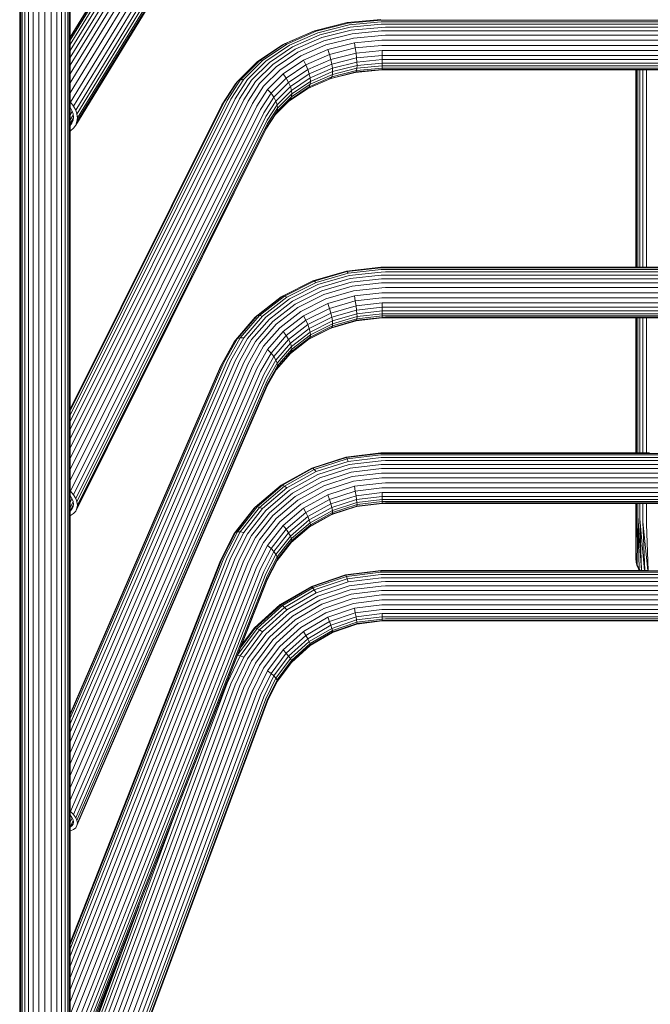
# Model space of a CAD drawing. Units: millimetres. Extents: x 1091 to 578302, y -1972 to 596964.
# Drawn here: x 3859 to 4277, y 3620 to 4272 of the extents above; entities that cross this region are included whole.
import ezdxf

# ---------------------------------------------------------------- set-up
doc = ezdxf.new("R2010")
doc.units = ezdxf.units.MM
doc.layers.add('Контур', color=7, linetype='Continuous', lineweight=15)

msp = doc.modelspace()

# ---------------------------------------------------------------- linework, layer by layer
at = {"layer": 'Контур'}
for p, q in [((3892.466, 4246.924), (4004.695, 4430.397)), ((3892.466, 4251.628), (4001.765, 4430.311)), ((4007.559, 4430.002), (3892.466, 4241.847)), ((3892.466, 4255.598), (3998.946, 4429.673)), ((3892.466, 4236.319), (4010.423, 4429.157)), ((3892.466, 4258.509), (3996.429, 4428.469)), ((3892.466, 4230.175), (4013.352, 4427.802)), ((3892.466, 4260.141), (3994.384, 4426.759)), ((3892.466, 4223.706), (4016.172, 4425.942)), ((3892.466, 4260.434), (3992.924, 4424.664)), ((3892.574, 4217.476), (4018.688, 4423.648)), ((3894.619, 4214.88), (4020.733, 4421.053)), ((3896.079, 4212.153), (4022.193, 4418.326)), ((3896.922, 4209.465), (4023.036, 4415.638)), ((3896.922, 4204.566), (4023.036, 4410.738)), ((3897.184, 4206.958), (4023.298, 4413.131)), ((3896.079, 4202.242), (4022.193, 4408.415)), ((3858.966, 4286.983), (3858.966, 4136.376)), ((3892.466, 4286.983), (3892.466, 4136.376)), ((3859.636, 4133.399), (3859.636, 4284.375)), ((3860.659, 4282.901), (3860.659, 4131.717)), ((3862.316, 4281.394), (3862.316, 4129.996)), ((3864.702, 4279.965), (3864.702, 4128.365)), ((3886.729, 4279.965), (3886.729, 4128.365)), ((3889.116, 4281.394), (3889.116, 4129.996)), ((3890.772, 4282.901), (3890.772, 4131.717)), ((3891.796, 4133.399), (3891.796, 4284.375)), ((3867.833, 4278.764), (3867.833, 4126.994)), ((3871.593, 4277.955), (3871.593, 4126.07)), ((3875.716, 4277.669), (3875.716, 4125.743)), ((3879.839, 4277.955), (3879.839, 4126.07)), ((3883.598, 4278.764), (3883.598, 4126.994)), ((4076.034, 4270.18), (4054.261, 4264.679)), ((4076.645, 4269.763), (4055.392, 4264.394)), ((4077.328, 4268.693), (4056.66, 4263.472)), ((4078.039, 4267.089), (4057.978, 4262.022)), ((4098.409, 4272.297), (4076.034, 4270.18)), ((4076.645, 4269.763), (4076.034, 4270.18)), ((4098.483, 4271.83), (4076.645, 4269.763)), ((4098.567, 4270.703), (4077.328, 4268.693)), ((4098.654, 4269.04), (4078.039, 4267.089)), ((4098.739, 4267.007), (4078.734, 4265.114)), ((4101.528, 4271.861), (4098.483, 4271.83)), ((4101.528, 4270.733), (4098.567, 4270.703)), ((4101.528, 4269.07), (4098.654, 4269.04)), ((4101.528, 4267.036), (4098.739, 4267.007)), ((4101.528, 4271.861), (4459.904, 4271.86)), ((4101.528, 4270.733), (4459.904, 4270.733)), ((4101.528, 4269.07), (4459.904, 4269.07)), ((4459.904, 4267.036), (4101.528, 4267.036)), ((4053.341, 4264.288), (4033.189, 4255.48)), ((4054.261, 4264.679), (4034.493, 4256.039)), ((4055.392, 4264.394), (4036.098, 4255.961)), ((4056.66, 4263.472), (4037.896, 4255.27)), ((4057.978, 4262.022), (4039.765, 4254.061)), ((4059.266, 4260.196), (4041.592, 4252.471)), ((4054.261, 4264.679), (4053.341, 4264.288)), ((4055.392, 4264.394), (4054.261, 4264.679)), ((4078.734, 4265.114), (4059.266, 4260.196)), ((4079.429, 4262.757), (4060.554, 4257.989)), ((4080.139, 4259.928), (4061.872, 4255.314)), ((4098.824, 4264.592), (4079.429, 4262.757)), ((4098.911, 4261.705), (4080.139, 4259.928)), ((4101.528, 4264.62), (4098.824, 4264.592)), ((4101.528, 4261.731), (4098.911, 4261.705)), ((4459.904, 4264.62), (4101.528, 4264.62)), ((4459.904, 4261.731), (4101.528, 4261.731)), ((4033.189, 4255.48), (4016.262, 4244.112)), ((4034.493, 4256.039), (4017.889, 4244.888)), ((4036.098, 4255.961), (4019.892, 4245.077)), ((4037.896, 4255.27), (4022.135, 4244.685)), ((4039.765, 4254.061), (4024.467, 4243.787)), ((4034.493, 4256.039), (4033.189, 4255.48)), ((4036.098, 4255.961), (4034.493, 4256.039)), ((4060.554, 4257.989), (4043.418, 4250.499)), ((4061.872, 4255.314), (4045.287, 4248.064)), ((4080.823, 4256.733), (4063.14, 4252.266)), ((4081.434, 4253.343), (4064.272, 4249.007)), ((4098.995, 4258.453), (4080.823, 4256.733)), ((4081.434, 4253.343), (4080.823, 4256.733)), ((4099.069, 4255.012), (4081.434, 4253.343)), ((4081.93, 4249.966), (4081.434, 4253.343)), ((4101.528, 4258.479), (4098.995, 4258.453)), ((4101.528, 4255.037), (4099.069, 4255.012)), ((4459.904, 4258.479), (4101.528, 4258.479)), ((4459.904, 4255.037), (4101.528, 4255.037)), ((4041.592, 4252.471), (4026.746, 4242.501)), ((4043.418, 4250.499), (4029.025, 4240.833)), ((4045.287, 4248.064), (4031.357, 4238.709)), ((4063.14, 4252.266), (4047.085, 4245.249)), ((4064.272, 4249.007), (4048.691, 4242.197)), ((4064.272, 4249.007), (4063.14, 4252.266)), ((4065.191, 4245.737), (4064.272, 4249.007)), ((4081.93, 4249.966), (4065.191, 4245.737)), ((4082.284, 4246.81), (4065.848, 4242.659)), ((4099.13, 4251.594), (4081.93, 4249.966)), ((4082.284, 4246.81), (4081.93, 4249.966)), ((4099.173, 4248.409), (4082.284, 4246.81)), ((4082.488, 4244.042), (4082.284, 4246.81)), ((4101.528, 4251.618), (4099.13, 4251.594)), ((4099.13, 4251.594), (4099.173, 4248.409)), ((4101.528, 4248.433), (4099.173, 4248.409)), ((4099.173, 4248.409), (4099.198, 4245.624)), ((4459.904, 4251.618), (4101.528, 4251.618)), ((4459.904, 4248.433), (4101.528, 4248.433)), ((4003.269, 4231.077), (4016.262, 4244.112)), ((4005.144, 4232.102), (4017.889, 4244.888)), ((4007.452, 4232.597), (4019.892, 4245.077)), ((4010.038, 4232.549), (4022.135, 4244.685)), ((4012.724, 4232.007), (4024.467, 4243.787)), ((4015.351, 4231.069), (4026.746, 4242.501)), ((4017.889, 4244.888), (4016.262, 4244.112)), ((4019.892, 4245.077), (4017.889, 4244.888)), ((4017.977, 4229.749), (4029.025, 4240.833)), ((4047.085, 4245.249), (4033.6, 4236.193)), ((4048.691, 4242.197), (4035.603, 4233.408)), ((4048.691, 4242.197), (4047.085, 4245.249)), ((4049.995, 4239.095), (4048.691, 4242.197)), ((4065.191, 4245.737), (4049.995, 4239.095)), ((4065.848, 4242.659), (4050.926, 4236.136)), ((4066.227, 4239.935), (4051.463, 4233.482)), ((4065.848, 4242.659), (4065.191, 4245.737)), ((4066.227, 4239.935), (4065.848, 4242.659)), ((4082.488, 4244.042), (4066.227, 4239.935)), ((4066.345, 4237.667), (4066.227, 4239.935)), ((4066.227, 4235.769), (4082.488, 4239.877)), ((4082.552, 4241.761), (4066.345, 4237.667)), ((4099.173, 4239.981), (4082.284, 4238.383)), ((4082.488, 4239.877), (4082.284, 4238.383)), ((4099.198, 4245.624), (4082.488, 4244.042)), ((4082.552, 4241.761), (4082.488, 4244.042)), ((4082.552, 4241.761), (4082.488, 4239.877)), ((4099.198, 4241.458), (4082.488, 4239.877)), ((4099.206, 4243.337), (4082.552, 4241.761)), ((4099.173, 4239.981), (4099.13, 4239.065)), ((4099.198, 4241.458), (4099.173, 4239.981)), ((4101.528, 4240.005), (4099.173, 4239.981)), ((4101.528, 4245.648), (4099.198, 4245.624)), ((4099.206, 4243.337), (4099.198, 4245.624)), ((4099.206, 4243.337), (4099.198, 4241.458)), ((4101.528, 4241.482), (4099.198, 4241.458)), ((4101.528, 4243.36), (4099.206, 4243.337)), ((4459.904, 4245.648), (4101.528, 4245.648)), ((4459.904, 4243.36), (4101.528, 4243.36)), ((4459.904, 4241.481), (4101.528, 4241.482)), ((4459.904, 4240.005), (4101.528, 4240.005)), ((4020.664, 4227.982), (4031.357, 4238.709)), ((4023.25, 4225.809), (4033.6, 4236.193)), ((4025.558, 4223.33), (4035.603, 4233.408)), ((4035.603, 4233.408), (4033.6, 4236.193)), ((4037.23, 4230.523), (4035.603, 4233.408)), ((4049.995, 4239.095), (4037.23, 4230.523)), ((4050.926, 4236.136), (4038.392, 4227.719)), ((4051.463, 4233.482), (4039.063, 4225.154)), ((4050.926, 4236.136), (4049.995, 4239.095)), ((4065.191, 4233.209), (4049.995, 4226.566)), ((4051.463, 4233.482), (4050.926, 4236.136)), ((4065.848, 4234.231), (4050.926, 4227.709)), ((4051.463, 4229.316), (4066.227, 4235.769)), ((4051.631, 4231.235), (4051.463, 4233.482)), ((4066.345, 4237.667), (4051.631, 4231.235)), ((4081.434, 4237.153), (4064.329, 4232.832)), ((4081.93, 4237.437), (4065.191, 4233.209)), ((4065.191, 4233.209), (4065.848, 4234.231)), ((4082.284, 4238.383), (4065.848, 4234.231)), ((4066.227, 4235.769), (4065.848, 4234.231)), ((4066.345, 4237.667), (4066.227, 4235.769)), ((4099.069, 4238.822), (4081.434, 4237.153)), ((4081.434, 4237.153), (4081.93, 4237.437)), ((4099.13, 4239.065), (4081.93, 4237.437)), ((4081.93, 4237.437), (4082.284, 4238.383)), ((4101.528, 4238.847), (4099.069, 4238.822)), ((4101.528, 4239.089), (4099.13, 4239.065)), ((4459.904, 4239.089), (4101.528, 4239.089)), ((4459.904, 4238.847), (4101.528, 4238.847)), ((4267.316, 4238.847), (4267.316, 4228.879)), ((4267.852, 4238.847), (4267.852, 4226.226)), ((4268.671, 4224.727), (4268.671, 4238.847)), ((4269.996, 4223.194), (4269.996, 4238.847)), ((4271.905, 4221.74), (4271.905, 4238.847)), ((4274.41, 4220.519), (4274.41, 4238.847)), ((3992.924, 4215.658), (4001.93, 4229.602)), ((3994.384, 4217.321), (4003.269, 4231.077)), ((3996.429, 4218.608), (4005.144, 4232.102)), ((3998.946, 4219.426), (4007.452, 4232.597)), ((4001.765, 4219.739), (4010.038, 4232.549)), ((4003.269, 4231.077), (4001.93, 4229.602)), ((4005.144, 4232.102), (4003.269, 4231.077)), ((4004.694, 4219.574), (4012.724, 4232.007)), ((4007.452, 4232.597), (4005.144, 4232.102)), ((4007.559, 4219.004), (4015.351, 4231.069)), ((4010.423, 4218.052), (4017.977, 4229.749)), ((4013.352, 4216.661), (4020.664, 4227.982)), ((4027.433, 4220.694), (4037.23, 4230.523)), ((4028.772, 4218.068), (4038.392, 4227.719)), ((4038.392, 4227.719), (4037.23, 4230.523)), ((4039.063, 4225.154), (4038.392, 4227.719)), ((4050.926, 4227.709), (4038.392, 4219.291)), ((4039.063, 4220.988), (4051.463, 4229.316)), ((4051.631, 4231.235), (4039.272, 4222.935)), ((4049.995, 4226.566), (4050.926, 4227.709)), ((4051.463, 4229.316), (4050.926, 4227.709)), ((4051.631, 4231.235), (4051.463, 4229.316)), ((4267.316, 4228.879), (4267.316, 4181.894)), ((4016.172, 4214.849), (4023.25, 4225.809)), ((4018.688, 4212.694), (4025.558, 4223.33)), ((4020.733, 4210.32), (4027.433, 4220.694)), ((4025.558, 4223.33), (4023.25, 4225.809)), ((4027.433, 4220.694), (4025.558, 4223.33)), ((4028.772, 4218.068), (4027.433, 4220.694)), ((4039.063, 4225.154), (4029.545, 4215.605)), ((4029.545, 4211.439), (4039.063, 4220.988)), ((4039.272, 4222.935), (4029.786, 4213.418)), ((4049.995, 4226.566), (4037.23, 4217.994)), ((4039.063, 4220.988), (4038.392, 4219.291)), ((4039.272, 4222.935), (4039.063, 4225.154)), ((4039.272, 4222.935), (4039.063, 4220.988)), ((4267.852, 4226.226), (4267.852, 4179.107)), ((4268.671, 4177.532), (4268.671, 4224.727)), ((4269.996, 4175.922), (4269.996, 4223.194)), ((4271.905, 4174.395), (4271.905, 4221.74)), ((4274.41, 4173.112), (4274.41, 4220.519)), ((3892.466, 4000.525), (4001.765, 4219.739)), ((3892.466, 3994.483), (4004.694, 4219.574)), ((3892.466, 4005.866), (3998.946, 4219.426)), ((4007.559, 4219.004), (3892.466, 3988.169)), ((3892.466, 4010.096), (3996.429, 4218.608)), ((3892.466, 3981.473), (4010.423, 4218.052)), ((3892.574, 4217.476), (3892.466, 4217.575)), ((3892.466, 4012.909), (3994.384, 4217.321)), ((3892.466, 3974.206), (4013.352, 4216.661)), ((3892.466, 4014.176), (3992.924, 4215.658)), ((3892.466, 3966.74), (4016.172, 4214.849)), ((3892.466, 4214.034), (3893.633, 4211.854)), ((3894.619, 4214.88), (3892.574, 4217.476)), ((3896.079, 4212.153), (3894.619, 4214.88)), ((4022.193, 4207.882), (4028.772, 4218.068)), ((4023.036, 4205.527), (4029.545, 4215.605)), ((4028.531, 4209.267), (4037.23, 4217.994)), ((4028.772, 4209.64), (4038.392, 4219.291)), ((4029.545, 4215.605), (4028.772, 4218.068)), ((4029.786, 4213.418), (4029.545, 4215.605)), ((4037.23, 4217.994), (4038.392, 4219.291)), ((3892.777, 4213.453), (3892.466, 4212.944)), ((3893.823, 4211.246), (3892.466, 4209.027)), ((3894.41, 4208.898), (3892.466, 4205.72)), ((3892.574, 3959.755), (4018.688, 4212.694)), ((3893.633, 4211.854), (3894.334, 4209.616)), ((3894.334, 4209.616), (3894.553, 4207.528)), ((3894.553, 4207.528), (3894.334, 4205.535)), ((3894.619, 3957.381), (4020.733, 4210.32)), ((3896.922, 4209.465), (3896.079, 4212.153)), ((3896.079, 3954.942), (4022.193, 4207.882)), ((3897.184, 4206.958), (3896.922, 4209.465)), ((4022.193, 4199.454), (4028.772, 4209.64)), ((4023.036, 4201.361), (4029.545, 4211.439)), ((4029.786, 4213.418), (4023.298, 4203.374)), ((4028.772, 4209.64), (4029.545, 4211.439)), ((4029.786, 4213.418), (4029.545, 4211.439)), ((3894.444, 4206.529), (3892.466, 4203.296)), ((3893.85, 4204.199), (3892.466, 4201.936)), ((3893.633, 4203.6), (3892.466, 4201.926)), ((3894.334, 4205.535), (3893.633, 4203.6)), ((3894.619, 4200.147), (3896.079, 4202.242)), ((3896.079, 4202.242), (3896.922, 4204.566)), ((3896.922, 4204.566), (3897.184, 4206.958)), ((3896.922, 3952.588), (4023.036, 4205.527)), ((3896.922, 3948.422), (4023.036, 4201.361)), ((3897.184, 3950.435), (4023.298, 4203.374)), ((3892.466, 4198.385), (3892.574, 4198.437)), ((3892.574, 4198.437), (3894.619, 4200.147)), ((3896.079, 3946.515), (4022.193, 4199.454)), ((4267.316, 4181.894), (4267.316, 4138.092)), ((4267.852, 4179.107), (4267.852, 4135.179)), ((4268.671, 4133.533), (4268.671, 4177.532)), ((4269.996, 4131.85), (4269.996, 4175.922)), ((4271.905, 4130.254), (4271.905, 4174.395)), ((4274.41, 4128.913), (4274.41, 4173.112)), ((3858.966, 4136.376), (3858.966, 3997.456)), ((3892.466, 4136.376), (3892.466, 3997.456)), ((4267.316, 4138.092), (4267.316, 4108.093)), ((3859.636, 3994.138), (3859.636, 4133.399)), ((3860.659, 4131.717), (3860.659, 3992.263)), ((3862.316, 4129.996), (3862.316, 3990.346)), ((3889.116, 4129.996), (3889.116, 3990.346)), ((3890.772, 4131.717), (3890.772, 3992.263)), ((3891.796, 3994.138), (3891.796, 4133.399)), ((4267.852, 4135.179), (4267.852, 4108.093)), ((4268.671, 4108.093), (4268.671, 4133.533)), ((4269.996, 4108.093), (4269.996, 4131.85)), ((4271.905, 4108.093), (4271.905, 4130.254)), ((4274.41, 4108.093), (4274.41, 4128.913)), ((3864.702, 4128.365), (3864.702, 3988.527)), ((3867.833, 4126.994), (3867.833, 3987)), ((3871.593, 4126.07), (3871.593, 3985.97)), ((3875.716, 4125.743), (3875.716, 3985.606)), ((3879.839, 4126.07), (3879.839, 3985.97)), ((3883.598, 4126.994), (3883.598, 3987)), ((3886.729, 4128.365), (3886.729, 3988.527)), ((4075.538, 4105.568), (4053.341, 4099.108)), ((4076.034, 4105.235), (4054.26, 4098.898)), ((4076.645, 4104.219), (4055.392, 4098.033)), ((4098.348, 4108.056), (4075.538, 4105.568)), ((4076.034, 4105.235), (4075.538, 4105.568)), ((4098.408, 4107.675), (4076.034, 4105.235)), ((4076.645, 4104.219), (4076.034, 4105.235)), ((4098.483, 4106.6), (4076.645, 4104.219)), ((4098.567, 4104.918), (4077.328, 4102.602)), ((4098.654, 4102.782), (4078.039, 4100.534)), ((4101.528, 4108.093), (4098.348, 4108.056)), ((4101.528, 4107.712), (4098.408, 4107.675)), ((4101.528, 4106.636), (4098.483, 4106.6)), ((4101.528, 4104.953), (4098.567, 4104.918)), ((4101.528, 4102.815), (4098.654, 4102.782)), ((4101.528, 4108.093), (4459.903, 4108.093)), ((4101.528, 4107.712), (4459.903, 4107.712)), ((4101.528, 4106.636), (4459.903, 4106.636)), ((4101.528, 4104.953), (4459.903, 4104.953)), ((4101.528, 4102.815), (4459.903, 4102.815)), ((4053.341, 4099.108), (4033.189, 4088.959)), ((4054.26, 4098.898), (4034.493, 4088.942)), ((4055.392, 4098.033), (4036.098, 4088.316)), ((4056.66, 4096.586), (4037.896, 4087.136)), ((4054.26, 4098.898), (4053.341, 4099.108)), ((4055.392, 4098.033), (4054.26, 4098.898)), ((4077.328, 4102.602), (4056.66, 4096.586)), ((4078.039, 4100.534), (4057.978, 4094.695)), ((4078.734, 4098.189), (4059.266, 4092.523)), ((4098.739, 4100.37), (4078.734, 4098.189)), ((4098.824, 4097.657), (4079.429, 4095.542)), ((4101.528, 4100.403), (4098.739, 4100.37)), ((4101.528, 4097.688), (4098.824, 4097.657)), ((4459.903, 4100.403), (4101.528, 4100.403)), ((4459.903, 4097.688), (4101.528, 4097.688)), ((4057.978, 4094.695), (4039.765, 4085.522)), ((4059.266, 4092.523), (4041.592, 4083.621)), ((4060.554, 4090.048), (4043.418, 4081.418)), ((4079.429, 4095.542), (4060.554, 4090.048)), ((4080.139, 4092.503), (4061.872, 4087.186)), ((4098.911, 4094.55), (4080.139, 4092.503)), ((4098.994, 4091.187), (4080.823, 4089.206)), ((4101.528, 4094.581), (4098.911, 4094.55)), ((4101.528, 4091.217), (4098.994, 4091.187)), ((4459.903, 4094.581), (4101.528, 4094.581)), ((4459.903, 4091.217), (4101.528, 4091.217)), ((4032.257, 4088.382), (4015.099, 4075.106)), ((4033.189, 4088.959), (4016.262, 4075.86)), ((4034.493, 4088.942), (4017.889, 4076.094)), ((4036.098, 4088.316), (4019.891, 4075.775)), ((4037.896, 4087.136), (4022.135, 4074.941)), ((4039.765, 4085.522), (4024.467, 4073.685)), ((4041.592, 4083.621), (4026.746, 4072.134)), ((4033.189, 4088.959), (4032.257, 4088.382)), ((4034.493, 4088.942), (4033.189, 4088.959)), ((4036.098, 4088.316), (4034.493, 4088.942)), ((4061.872, 4087.186), (4045.287, 4078.834)), ((4063.14, 4084.059), (4047.085, 4075.973)), ((4080.823, 4089.206), (4063.14, 4084.059)), ((4064.271, 4080.84), (4063.14, 4084.059)), ((4081.434, 4085.836), (4064.271, 4080.84)), ((4081.434, 4085.836), (4080.823, 4089.206)), ((4099.069, 4087.759), (4081.434, 4085.836)), ((4081.929, 4082.605), (4081.434, 4085.836)), ((4099.13, 4084.481), (4081.929, 4082.605)), ((4101.528, 4087.788), (4099.069, 4087.759)), ((4101.528, 4084.509), (4099.13, 4084.481)), ((4099.13, 4084.481), (4099.173, 4081.551)), ((4459.903, 4087.788), (4101.528, 4087.788)), ((4459.903, 4084.509), (4101.528, 4084.509)), ((4043.418, 4081.418), (4029.025, 4070.281)), ((4045.287, 4078.834), (4031.357, 4068.055)), ((4064.271, 4080.84), (4048.69, 4072.993)), ((4065.191, 4077.733), (4049.994, 4070.08)), ((4065.191, 4077.733), (4064.271, 4080.84)), ((4081.929, 4082.605), (4065.191, 4077.733)), ((4065.848, 4074.926), (4065.191, 4077.733)), ((4082.284, 4079.71), (4065.848, 4074.926)), ((4082.488, 4077.289), (4066.227, 4072.556)), ((4082.284, 4079.71), (4081.929, 4082.605)), ((4099.173, 4081.551), (4082.284, 4079.71)), ((4082.488, 4077.289), (4082.284, 4079.71)), ((4099.198, 4079.111), (4082.488, 4077.289)), ((4082.552, 4075.412), (4082.488, 4077.289)), ((4099.206, 4077.228), (4082.552, 4075.412)), ((4101.528, 4081.579), (4099.173, 4081.551)), ((4099.173, 4081.551), (4099.198, 4079.111)), ((4101.528, 4079.139), (4099.198, 4079.111)), ((4099.206, 4077.228), (4099.198, 4079.111)), ((4099.206, 4077.228), (4099.198, 4075.814)), ((4101.528, 4077.255), (4099.206, 4077.228)), ((4459.903, 4081.579), (4101.528, 4081.579)), ((4459.903, 4079.139), (4101.528, 4079.139)), ((4459.903, 4077.255), (4101.528, 4077.255)), ((4001.93, 4059.882), (4015.099, 4075.106)), ((4003.269, 4060.842), (4016.262, 4075.86)), ((4005.144, 4061.362), (4017.889, 4076.094)), ((4007.452, 4061.396), (4019.891, 4075.775)), ((4010.037, 4060.957), (4022.135, 4074.941)), ((4012.724, 4060.111), (4024.467, 4073.685)), ((4016.262, 4075.86), (4015.099, 4075.106)), ((4015.351, 4058.962), (4026.746, 4072.134)), ((4017.889, 4076.094), (4016.262, 4075.86)), ((4019.891, 4075.775), (4017.889, 4076.094)), ((4017.977, 4057.51), (4029.025, 4070.281)), ((4047.085, 4075.973), (4033.6, 4065.539)), ((4048.69, 4072.993), (4035.603, 4062.866)), ((4048.69, 4072.993), (4047.085, 4075.973)), ((4049.994, 4070.08), (4048.69, 4072.993)), ((4065.848, 4074.926), (4050.926, 4067.411)), ((4066.227, 4072.556), (4051.463, 4065.121)), ((4066.345, 4070.694), (4051.631, 4063.284)), ((4081.929, 4072.69), (4065.191, 4067.818)), ((4066.227, 4072.556), (4065.848, 4074.926)), ((4082.284, 4073.04), (4065.848, 4068.256)), ((4066.227, 4069.259), (4082.488, 4073.992)), ((4066.345, 4070.694), (4066.227, 4072.556)), ((4066.345, 4070.694), (4066.227, 4069.259)), ((4082.552, 4075.412), (4066.345, 4070.694)), ((4099.13, 4074.566), (4081.929, 4072.69)), ((4081.929, 4072.69), (4082.284, 4073.04)), ((4099.173, 4074.882), (4082.284, 4073.04)), ((4082.488, 4073.992), (4082.284, 4073.04)), ((4099.198, 4075.814), (4082.488, 4073.992)), ((4082.552, 4075.412), (4082.488, 4073.992)), ((4099.173, 4074.882), (4099.13, 4074.566)), ((4101.528, 4074.594), (4099.13, 4074.566)), ((4099.198, 4075.814), (4099.173, 4074.882)), ((4101.528, 4074.909), (4099.173, 4074.882)), ((4101.528, 4075.842), (4099.198, 4075.814)), ((4459.903, 4075.841), (4101.528, 4075.842)), ((4459.903, 4074.909), (4101.528, 4074.909)), ((4459.903, 4074.594), (4101.528, 4074.594)), ((4267.316, 4074.594), (4267.316, 4060.635)), ((4267.852, 4074.594), (4267.852, 4057.494)), ((4268.671, 4055.72), (4268.671, 4074.594)), ((4269.996, 4053.905), (4269.996, 4074.594)), ((4271.905, 4052.185), (4271.905, 4074.594)), ((4274.41, 4050.738), (4274.41, 4074.594)), ((4020.664, 4055.695), (4031.357, 4068.055)), ((4023.25, 4053.574), (4033.6, 4065.539)), ((4035.603, 4062.866), (4033.6, 4065.539)), ((4049.994, 4070.08), (4037.23, 4060.203)), ((4050.926, 4067.411), (4038.392, 4057.712)), ((4051.463, 4065.121), (4039.063, 4055.525)), ((4050.926, 4067.411), (4049.994, 4070.08)), ((4065.191, 4067.818), (4050.53, 4060.435)), ((4065.848, 4068.256), (4050.926, 4060.741)), ((4051.463, 4065.121), (4050.926, 4067.411)), ((4051.463, 4061.824), (4066.227, 4069.259)), ((4051.631, 4063.284), (4051.463, 4065.121)), ((4065.191, 4067.818), (4065.848, 4068.256)), ((4066.227, 4069.259), (4065.848, 4068.256)), ((3992.081, 4042.387), (4001.157, 4058.579)), ((3992.924, 4043.815), (4001.93, 4059.882)), ((3994.384, 4044.991), (4003.269, 4060.842)), ((3996.429, 4045.814), (4005.144, 4061.362)), ((3998.945, 4046.22), (4007.452, 4061.396)), ((4001.93, 4059.882), (4001.157, 4058.579)), ((4001.765, 4046.198), (4010.037, 4060.957)), ((4003.269, 4060.842), (4001.93, 4059.882)), ((4005.144, 4061.362), (4003.269, 4060.842)), ((4004.694, 4045.786), (4012.724, 4060.111)), ((4007.452, 4061.396), (4005.144, 4061.362)), ((4007.558, 4045.06), (4015.351, 4058.962)), ((4010.423, 4044.032), (4017.977, 4057.51)), ((4025.558, 4051.254), (4035.603, 4062.866)), ((4027.432, 4048.878), (4037.23, 4060.203)), ((4028.772, 4046.592), (4038.392, 4057.712)), ((4037.23, 4060.203), (4035.603, 4062.866)), ((4038.392, 4057.712), (4037.23, 4060.203)), ((4050.926, 4060.741), (4038.392, 4051.043)), ((4039.063, 4055.525), (4038.392, 4057.712)), ((4039.063, 4052.229), (4051.463, 4061.824)), ((4051.631, 4063.284), (4039.272, 4053.721)), ((4051.463, 4061.824), (4050.926, 4060.741)), ((4051.631, 4063.284), (4051.463, 4061.824)), ((4267.316, 4060.635), (4267.316, 4027.205)), ((4267.852, 4057.494), (4267.852, 4023.964)), ((4013.352, 4042.65), (4020.664, 4055.695)), ((4016.171, 4040.946), (4023.25, 4053.574)), ((4018.688, 4038.999), (4025.558, 4051.254)), ((4025.558, 4051.254), (4023.25, 4053.574)), ((4027.432, 4048.878), (4025.558, 4051.254)), ((4028.89, 4040.058), (4038.392, 4051.043)), ((4039.063, 4055.525), (4029.544, 4044.523)), ((4029.544, 4041.226), (4039.063, 4052.229)), ((4039.272, 4053.721), (4029.785, 4042.755)), ((4039.063, 4052.229), (4038.392, 4051.043)), ((4039.272, 4053.721), (4039.063, 4055.525)), ((4039.272, 4053.721), (4039.063, 4052.229)), ((4268.671, 4022.133), (4268.671, 4055.72)), ((4269.996, 4020.26), (4269.996, 4053.905)), ((4271.905, 4018.484), (4271.905, 4052.185)), ((4274.41, 4016.991), (4274.41, 4050.738)), ((3892.466, 3800.153), (3998.945, 4046.22)), ((3892.466, 3793.616), (4001.765, 4046.198)), ((3892.466, 3805.563), (3996.429, 4045.814)), ((3892.466, 3786.434), (4004.694, 4045.786)), ((4007.558, 4045.06), (3892.466, 3779.09)), ((3892.466, 3809.465), (3994.384, 4044.991)), ((4020.733, 4036.925), (4027.432, 4048.878)), ((4022.193, 4034.855), (4028.772, 4046.592)), ((4023.036, 4032.911), (4029.544, 4044.523)), ((4028.772, 4046.592), (4027.432, 4048.878)), ((4029.544, 4044.523), (4028.772, 4046.592)), ((4029.785, 4042.755), (4029.544, 4044.523)), ((3892.466, 3771.443), (4010.423, 4044.032)), ((3892.466, 3811.665), (3992.924, 4043.815)), ((3892.466, 3763.291), (4013.352, 4042.65)), ((3892.466, 3812.183), (3992.081, 4042.387)), ((3892.466, 3755.072), (4016.171, 4040.946)), ((3892.574, 3747.56), (4018.688, 4038.999)), ((4023.036, 4029.614), (4029.544, 4041.226)), ((4029.785, 4042.755), (4023.298, 4031.182)), ((4029.785, 4042.755), (4029.544, 4041.226)), ((3894.619, 3745.485), (4020.733, 4036.925)), ((3896.079, 3743.415), (4022.193, 4034.855)), ((3896.921, 3741.471), (4023.036, 4032.911)), ((3897.184, 3739.742), (4023.298, 4031.182)), ((3896.921, 3738.174), (4023.036, 4029.614)), ((4267.316, 4027.205), (4267.316, 3997.409)), ((4267.852, 4023.964), (4267.852, 3994.076)), ((4268.671, 3992.193), (4268.671, 4022.133)), ((4269.996, 3990.267), (4269.996, 4020.26)), ((4271.905, 3988.441), (4271.905, 4018.484)), ((4274.41, 3986.906), (4274.41, 4016.991)), ((3858.966, 3997.456), (3858.966, 3871.554)), ((3859.636, 3867.928), (3859.636, 3994.138)), ((3860.659, 3992.263), (3860.659, 3865.878)), ((3890.772, 3992.263), (3890.772, 3865.878)), ((3891.796, 3867.928), (3891.796, 3994.138)), ((3892.466, 3997.456), (3892.466, 3871.554)), ((4267.316, 3997.409), (4267.316, 3985.075)), ((4267.852, 3994.076), (4267.852, 3985.075)), ((4268.671, 3985.075), (4268.671, 3992.193)), ((3862.316, 3990.346), (3862.316, 3863.783)), ((3864.702, 3988.527), (3864.702, 3861.796)), ((3867.833, 3987), (3867.833, 3860.126)), ((3871.593, 3985.97), (3871.593, 3859)), ((3875.716, 3985.606), (3875.716, 3858.602)), ((3879.839, 3985.97), (3879.839, 3859)), ((3883.598, 3987), (3883.598, 3860.126)), ((3886.729, 3988.527), (3886.729, 3861.796)), ((3889.116, 3990.346), (3889.116, 3863.783)), ((4269.996, 3985.075), (4269.996, 3990.267)), ((4271.905, 3985.075), (4271.905, 3988.441)), ((4274.41, 3985.075), (4274.41, 3986.906)), ((4075.184, 3982.261), (4052.684, 3975.062)), ((4075.538, 3982.004), (4053.341, 3974.901)), ((4076.034, 3981.065), (4054.26, 3974.097)), ((4076.645, 3979.481), (4055.392, 3972.68)), ((4098.304, 3985.033), (4075.184, 3982.261)), ((4075.538, 3982.004), (4075.184, 3982.261)), ((4098.348, 3984.739), (4075.538, 3982.004)), ((4076.034, 3981.065), (4075.538, 3982.004)), ((4098.408, 3983.747), (4076.034, 3981.065)), ((4076.645, 3979.481), (4076.034, 3981.065)), ((4098.483, 3982.099), (4076.645, 3979.481)), ((4098.567, 3979.917), (4077.328, 3977.371)), ((4101.528, 3985.075), (4098.304, 3985.033)), ((4098.304, 3985.033), (4098.348, 3984.739)), ((4101.528, 3984.78), (4098.348, 3984.739)), ((4101.528, 3983.787), (4098.408, 3983.747)), ((4101.528, 3982.138), (4098.483, 3982.099)), ((4101.528, 3979.956), (4098.567, 3979.917)), ((4101.528, 3985.075), (4276.485, 3985.075)), ((4101.528, 3984.78), (4459.903, 3984.779)), ((4101.528, 3983.787), (4459.903, 3983.787)), ((4101.528, 3982.138), (4459.903, 3982.138)), ((4101.528, 3979.956), (4459.903, 3979.956)), ((4052.684, 3975.062), (4032.257, 3963.751)), ((4053.341, 3974.901), (4033.189, 3963.742)), ((4054.26, 3974.097), (4034.493, 3963.151)), ((4055.392, 3972.68), (4036.098, 3961.997)), ((4053.341, 3974.901), (4052.684, 3975.062)), ((4054.26, 3974.097), (4053.341, 3974.901)), ((4055.392, 3972.68), (4054.26, 3974.097)), ((4077.328, 3977.371), (4056.66, 3970.758)), ((4078.039, 3974.905), (4057.978, 3968.486)), ((4098.654, 3977.377), (4078.039, 3974.905)), ((4098.739, 3974.666), (4078.734, 3972.268)), ((4101.528, 3977.414), (4098.654, 3977.377)), ((4101.528, 3974.702), (4098.739, 3974.666)), ((4101.528, 3977.414), (4459.903, 3977.414)), ((4459.903, 3974.702), (4101.528, 3974.702)), ((4056.66, 3970.758), (4037.896, 3960.368)), ((4057.978, 3968.486), (4039.765, 3958.401)), ((4059.266, 3966.038), (4041.592, 3956.251)), ((4078.734, 3972.268), (4059.266, 3966.038)), ((4079.429, 3969.417), (4060.554, 3963.377)), ((4080.139, 3966.268), (4061.872, 3960.423)), ((4098.824, 3971.742), (4079.429, 3969.417)), ((4098.911, 3968.519), (4080.139, 3966.268)), ((4101.528, 3971.777), (4098.824, 3971.742)), ((4101.528, 3968.553), (4098.911, 3968.519)), ((4459.903, 3971.777), (4101.528, 3971.777)), ((4459.903, 3968.553), (4101.528, 3968.553)), ((3892.574, 3959.755), (3892.466, 3959.848)), ((3894.619, 3957.381), (3892.574, 3959.755)), ((4032.257, 3963.751), (4015.099, 3949.154)), ((4033.189, 3963.742), (4016.262, 3949.342)), ((4034.493, 3963.151), (4017.889, 3949.026)), ((4036.098, 3961.997), (4019.891, 3948.21)), ((4037.896, 3960.368), (4022.135, 3946.959)), ((4033.189, 3963.742), (4032.257, 3963.751)), ((4034.493, 3963.151), (4033.189, 3963.742)), ((4036.098, 3961.997), (4034.493, 3963.151)), ((4060.554, 3963.377), (4043.418, 3953.889)), ((4061.872, 3960.423), (4045.287, 3951.24)), ((4080.823, 3962.976), (4063.14, 3957.317)), ((4081.434, 3959.736), (4064.271, 3954.244)), ((4098.994, 3965.154), (4080.823, 3962.976)), ((4081.434, 3959.736), (4080.823, 3962.976)), ((4099.069, 3961.85), (4081.434, 3959.736)), ((4081.929, 3956.758), (4081.434, 3959.736)), ((4101.528, 3965.187), (4098.994, 3965.154)), ((4101.528, 3961.882), (4099.069, 3961.85)), ((4459.903, 3965.187), (4101.528, 3965.187)), ((4459.903, 3961.882), (4101.528, 3961.882)), ((3892.466, 3956.837), (3893.633, 3954.888)), ((3893.653, 3954.831), (3892.466, 3952.448)), ((3893.633, 3954.888), (3894.334, 3952.927)), ((3894.334, 3952.927), (3894.553, 3951.134)), ((3896.079, 3954.942), (3894.619, 3957.381)), ((3896.922, 3952.588), (3896.079, 3954.942)), ((4039.765, 3958.401), (4024.467, 3945.386)), ((4041.592, 3956.251), (4026.746, 3943.622)), ((4043.418, 3953.889), (4029.025, 3941.644)), ((4063.14, 3957.317), (4047.085, 3948.427)), ((4064.271, 3954.244), (4048.69, 3945.617)), ((4064.271, 3954.244), (4063.14, 3957.317)), ((4065.191, 3951.401), (4064.271, 3954.244)), ((4081.929, 3956.758), (4065.191, 3951.401)), ((4082.284, 3954.216), (4065.848, 3948.957)), ((4099.13, 3958.82), (4081.929, 3956.758)), ((4082.284, 3954.216), (4081.929, 3956.758)), ((4099.173, 3956.241), (4082.284, 3954.216)), ((4082.488, 3952.222), (4082.284, 3954.216)), ((4099.198, 3954.226), (4082.488, 3952.222)), ((4099.206, 3952.807), (4082.552, 3950.811)), ((4101.528, 3958.851), (4099.13, 3958.82)), ((4099.13, 3958.82), (4099.173, 3956.241)), ((4101.528, 3956.271), (4099.173, 3956.241)), ((4099.173, 3956.241), (4099.198, 3954.226)), ((4101.528, 3954.256), (4099.198, 3954.226)), ((4099.206, 3952.807), (4099.198, 3954.226)), ((4099.206, 3952.807), (4099.198, 3951.906)), ((4101.528, 3952.837), (4099.206, 3952.807)), ((4459.903, 3958.851), (4101.528, 3958.851)), ((4459.903, 3956.271), (4101.528, 3956.271)), ((4459.903, 3954.256), (4101.528, 3954.256)), ((4459.903, 3952.837), (4101.528, 3952.837)), ((3894.359, 3952.724), (3892.466, 3948.926)), ((3894.489, 3950.641), (3892.466, 3946.583)), ((3893.633, 3947.869), (3892.466, 3946.54)), ((3894.334, 3949.458), (3893.633, 3947.869)), ((3894.553, 3951.134), (3894.334, 3949.458)), ((3894.619, 3944.852), (3896.079, 3946.515)), ((3896.079, 3946.515), (3896.922, 3948.422)), ((3897.184, 3950.435), (3896.922, 3952.588)), ((3896.922, 3948.422), (3897.184, 3950.435)), ((4001.157, 3931.651), (4014.429, 3948.518)), ((4001.93, 3932.417), (4015.099, 3949.154)), ((4003.269, 3932.83), (4016.262, 3949.342)), ((4005.144, 3932.829), (4017.889, 3949.026)), ((4007.452, 3932.401), (4019.891, 3948.21)), ((4010.037, 3931.585), (4022.135, 3946.959)), ((4014.429, 3948.518), (4015.099, 3949.154)), ((4016.262, 3949.342), (4015.099, 3949.154)), ((4017.889, 3949.026), (4016.262, 3949.342)), ((4019.891, 3948.21), (4017.889, 3949.026)), ((4045.287, 3951.24), (4031.357, 3939.389)), ((4047.085, 3948.427), (4033.6, 3936.955)), ((4048.69, 3945.617), (4047.085, 3948.427)), ((4065.191, 3951.401), (4049.994, 3942.987)), ((4065.848, 3948.957), (4050.926, 3940.694)), ((4066.227, 3947.019), (4051.463, 3938.844)), ((4065.848, 3948.957), (4065.191, 3951.401)), ((4082.284, 3949.523), (4065.848, 3944.263)), ((4066.227, 3947.019), (4065.848, 3948.957)), ((4082.488, 3952.222), (4066.227, 3947.019)), ((4066.227, 3944.699), (4082.488, 3949.902)), ((4066.345, 3945.625), (4066.227, 3947.019)), ((4082.552, 3950.811), (4066.345, 3945.625)), ((4099.173, 3951.548), (4082.284, 3949.523)), ((4082.488, 3949.902), (4082.284, 3949.523)), ((4082.552, 3950.811), (4082.488, 3952.222)), ((4099.198, 3951.906), (4082.488, 3949.902)), ((4082.552, 3950.811), (4082.488, 3949.902)), ((4099.198, 3951.906), (4099.173, 3951.548)), ((4101.528, 3951.578), (4099.173, 3951.548)), ((4101.528, 3951.936), (4099.198, 3951.906)), ((4459.903, 3951.936), (4101.528, 3951.936)), ((4459.903, 3951.578), (4101.528, 3951.578)), ((4267.316, 3951.578), (4267.316, 3948.842)), ((4267.316, 3948.842), (4267.316, 3915.262)), ((4267.852, 3951.578), (4267.852, 3945.353)), ((4268.671, 3943.382), (4268.671, 3951.578)), ((4269.996, 3941.366), (4269.996, 3951.578)), ((4271.905, 3939.454), (4271.905, 3951.578)), ((4274.41, 3937.848), (4274.41, 3951.578)), ((3892.466, 3943.53), (3892.574, 3943.565)), ((3892.574, 3943.565), (3894.619, 3944.852)), ((4012.724, 3930.463), (4024.467, 3945.386)), ((4015.351, 3929.14), (4026.746, 3943.622)), ((4017.977, 3927.604), (4029.025, 3941.644)), ((4048.69, 3945.617), (4035.603, 3934.483)), ((4049.994, 3942.987), (4037.23, 3932.128)), ((4050.926, 3940.694), (4038.392, 3930.032)), ((4049.994, 3942.987), (4048.69, 3945.617)), ((4050.926, 3940.694), (4049.994, 3942.987)), ((4065.848, 3944.263), (4050.926, 3936.001)), ((4051.463, 3938.844), (4050.926, 3940.694)), ((4051.463, 3936.524), (4066.227, 3944.699)), ((4066.345, 3945.625), (4051.631, 3937.477)), ((4066.227, 3944.699), (4065.848, 3944.263)), ((4066.345, 3945.625), (4066.227, 3944.699)), ((4267.539, 3912.917), (4267.852, 3945.353)), ((4268.256, 3910.518), (4268.671, 3943.382)), ((4271.161, 3907.3), (4268.671, 3943.382)), ((4269.5, 3908.212), (4268.671, 3943.382)), ((4273.124, 3907.3), (4269.996, 3941.366)), ((4271.2, 3907.3), (4269.996, 3941.366)), ((4020.664, 3925.8), (4031.357, 3939.389)), ((4023.25, 3923.801), (4033.6, 3936.955)), ((4025.558, 3921.716), (4035.603, 3934.483)), ((4035.603, 3934.483), (4033.6, 3936.955)), ((4037.23, 3932.128), (4035.603, 3934.483)), ((4050.926, 3936.001), (4038.906, 3925.775)), ((4051.463, 3938.844), (4039.063, 3928.295)), ((4039.063, 3925.975), (4051.463, 3936.524)), ((4051.631, 3937.477), (4039.272, 3926.963)), ((4051.463, 3936.524), (4050.926, 3936.001)), ((4051.631, 3937.477), (4051.463, 3938.844)), ((4051.631, 3937.477), (4051.463, 3936.524)), ((4275.353, 3907.3), (4271.905, 3939.454)), ((4273.264, 3907.3), (4271.905, 3939.454)), ((4275.624, 3907.3), (4274.41, 3937.848)), ((3992.081, 3913.85), (4001.157, 3931.651)), ((3992.924, 3914.753), (4001.93, 3932.417)), ((3994.384, 3915.404), (4003.269, 3932.83)), ((3996.429, 3915.735), (4005.144, 3932.829)), ((3998.945, 3915.716), (4007.452, 3932.401)), ((4001.93, 3932.417), (4001.157, 3931.651)), ((4001.765, 3915.358), (4010.037, 3931.585)), ((4003.269, 3932.83), (4001.93, 3932.417)), ((4005.144, 3932.829), (4003.269, 3932.83)), ((4004.694, 3914.714), (4012.724, 3930.463)), ((4007.452, 3932.401), (4005.144, 3932.829)), ((4007.558, 3913.856), (4015.351, 3929.14)), ((4010.423, 3912.786), (4017.977, 3927.604)), ((4027.432, 3919.677), (4037.23, 3932.128)), ((4028.772, 3917.806), (4038.392, 3930.032)), ((4039.063, 3928.295), (4029.544, 3916.198)), ((4039.272, 3926.963), (4029.785, 3914.907)), ((4038.392, 3930.032), (4037.23, 3932.128)), ((4039.063, 3928.295), (4038.392, 3930.032)), ((4039.272, 3926.963), (4039.063, 3928.295)), ((4039.272, 3926.963), (4039.063, 3925.975)), ((4013.352, 3911.458), (4020.664, 3925.8)), ((4016.171, 3909.918), (4023.25, 3923.801)), ((4018.688, 3908.243), (4025.558, 3921.716)), ((4025.558, 3921.716), (4023.25, 3923.801)), ((4027.432, 3919.677), (4025.558, 3921.716)), ((4029.544, 3913.878), (4039.063, 3925.975)), ((3892.466, 3651.597), (3996.429, 3915.735)), ((3892.466, 3645.184), (3998.945, 3915.716)), ((3892.466, 3656.46), (3994.384, 3915.404)), ((3892.466, 3637.663), (4001.765, 3915.358)), ((3892.466, 3659.52), (3992.924, 3914.753)), ((3892.466, 3629.575), (4004.694, 3914.714)), ((4007.558, 3913.856), (3892.466, 3621.441)), ((3892.466, 3660.757), (3992.081, 3913.85)), ((4020.733, 3906.535), (4027.432, 3919.677)), ((4022.193, 3904.902), (4028.772, 3917.806)), ((4023.036, 3903.432), (4029.544, 3916.198)), ((4023.036, 3901.112), (4029.544, 3913.878)), ((4029.785, 3914.907), (4023.298, 3902.183)), ((4028.772, 3917.806), (4027.432, 3919.677)), ((4029.544, 3916.198), (4028.772, 3917.806)), ((4029.785, 3914.907), (4029.544, 3916.198)), ((4029.785, 3914.907), (4029.544, 3913.878)), ((4267.316, 3915.29), (4267.309, 3915.225)), ((4267.309, 3915.225), (4267.543, 3912.774)), ((3892.466, 3613.094), (4010.423, 3912.786)), ((3892.466, 3604.323), (4013.352, 3911.458)), ((3892.466, 3595.62), (4016.171, 3909.918)), ((3892.574, 3587.826), (4018.688, 3908.243)), ((4074.98, 3904.302), (4098.279, 3907.256)), ((4101.528, 3907.301), (4098.279, 3907.256)), ((4098.279, 3907.256), (4098.304, 3907.028)), ((4101.528, 3907.072), (4098.304, 3907.028)), ((4101.528, 3907.301), (4275.768, 3907.3)), ((4101.528, 3907.072), (4459.904, 3907.071)), ((4267.543, 3912.774), (4267.85, 3911.519)), ((4267.85, 3911.519), (4268.292, 3910.268)), ((4267.85, 3911.519), (4268.069, 3910.82)), ((4268.069, 3910.82), (4268.505, 3909.589)), ((4268.202, 3910.7), (4268.256, 3910.518)), ((4268.256, 3910.518), (4269.5, 3908.212)), ((4268.292, 3910.268), (4268.873, 3909.039)), ((4268.505, 3909.589), (4269.076, 3908.381)), ((4268.873, 3909.039), (4269.591, 3907.855)), ((4268.873, 3909.039), (4269.076, 3908.381)), ((4269.076, 3908.381), (4269.732, 3907.3)), ((4269.5, 3908.212), (4270.27, 3907.3)), ((4269.591, 3907.855), (4270.013, 3907.3)), ((4269.591, 3907.855), (4269.757, 3907.3)), ((3894.619, 3586.119), (4020.733, 3906.535)), ((3896.079, 3584.485), (4022.193, 3904.902)), ((3896.921, 3583.015), (4023.036, 3903.432)), ((3896.921, 3580.695), (4023.036, 3901.112)), ((3897.184, 3581.766), (4023.298, 3902.183)), ((4052.305, 3896.627), (4074.98, 3904.302)), ((4075.184, 3904.096), (4052.684, 3896.48)), ((4075.538, 3903.239), (4053.341, 3895.726)), ((4076.034, 3901.724), (4054.26, 3894.354)), ((4074.98, 3904.302), (4075.184, 3904.096)), ((4098.304, 3907.028), (4075.184, 3904.096)), ((4075.538, 3903.239), (4075.184, 3904.096)), ((4098.348, 3906.132), (4075.538, 3903.239)), ((4076.034, 3901.724), (4075.538, 3903.239)), ((4098.408, 3904.562), (4076.034, 3901.724)), ((4076.645, 3899.626), (4076.034, 3901.724)), ((4098.483, 3902.395), (4076.645, 3899.626)), ((4098.304, 3907.028), (4098.348, 3906.132)), ((4101.528, 3906.175), (4098.348, 3906.132)), ((4101.528, 3904.604), (4098.408, 3904.562)), ((4101.528, 3902.437), (4098.483, 3902.395)), ((4101.528, 3906.175), (4459.904, 3906.175)), ((4101.528, 3904.604), (4459.904, 3904.604)), ((4101.528, 3902.437), (4459.904, 3902.436)), ((4031.72, 3884.57), (4052.305, 3896.627)), ((4052.684, 3896.48), (4032.257, 3884.516)), ((4053.341, 3895.726), (4033.189, 3883.923)), ((4054.26, 3894.354), (4034.493, 3882.777)), ((4052.305, 3896.627), (4052.684, 3896.48)), ((4053.341, 3895.726), (4052.684, 3896.48)), ((4054.26, 3894.354), (4053.341, 3895.726)), ((4055.392, 3892.432), (4054.26, 3894.354)), ((4076.645, 3899.626), (4055.392, 3892.432)), ((4077.328, 3897.091), (4056.66, 3890.096)), ((4078.039, 3894.309), (4057.978, 3887.518)), ((4098.567, 3899.785), (4077.328, 3897.091)), ((4098.654, 3896.923), (4078.039, 3894.309)), ((4101.528, 3899.825), (4098.567, 3899.785)), ((4101.528, 3896.962), (4098.654, 3896.923)), ((4101.528, 3894.039), (4098.739, 3894.001)), ((4101.528, 3899.825), (4459.903, 3899.825)), ((4101.528, 3896.962), (4459.903, 3896.961)), ((4459.903, 3894.039), (4101.528, 3894.039)), ((4055.392, 3892.432), (4036.098, 3881.132)), ((4056.66, 3890.096), (4037.896, 3879.106)), ((4057.978, 3887.518), (4039.765, 3876.851)), ((4078.734, 3891.464), (4059.266, 3884.874)), ((4079.429, 3888.503), (4060.554, 3882.114)), ((4098.739, 3894.001), (4078.734, 3891.464)), ((4098.824, 3890.963), (4079.429, 3888.503)), ((4098.911, 3887.728), (4080.139, 3885.347)), ((4101.528, 3891), (4098.824, 3890.963)), ((4101.528, 3887.763), (4098.911, 3887.728)), ((4459.903, 3890.999), (4101.528, 3891)), ((4459.903, 3887.763), (4101.528, 3887.763)), ((4014.429, 3869.01), (4031.72, 3884.57)), ((4032.257, 3884.516), (4015.099, 3869.077)), ((4033.189, 3883.923), (4016.262, 3868.691)), ((4034.493, 3882.777), (4017.889, 3867.835)), ((4036.098, 3881.132), (4019.891, 3866.548)), ((4031.72, 3884.57), (4032.257, 3884.516)), ((4033.189, 3883.923), (4032.257, 3884.516)), ((4034.493, 3882.777), (4033.189, 3883.923)), ((4036.098, 3881.132), (4034.493, 3882.777)), ((4059.266, 3884.874), (4041.592, 3874.523)), ((4060.554, 3882.114), (4043.418, 3872.078)), ((4080.139, 3885.347), (4061.872, 3879.164)), ((4080.823, 3882.167), (4063.14, 3876.181)), ((4098.994, 3884.471), (4080.823, 3882.167)), ((4081.433, 3879.164), (4080.823, 3882.167)), ((4099.069, 3881.4), (4081.433, 3879.164)), ((4101.528, 3884.506), (4098.994, 3884.471)), ((4101.528, 3881.434), (4099.069, 3881.4)), ((4459.903, 3884.505), (4101.528, 3884.506)), ((4459.903, 3881.433), (4101.528, 3881.434)), ((4037.896, 3879.106), (4022.135, 3864.923)), ((4039.765, 3876.851), (4024.467, 3863.085)), ((4041.592, 3874.523), (4026.746, 3861.164)), ((4061.872, 3879.164), (4045.287, 3869.451)), ((4063.14, 3876.181), (4047.085, 3866.778)), ((4064.271, 3873.355), (4063.14, 3876.181)), ((4081.433, 3879.164), (4064.271, 3873.355)), ((4081.929, 3876.535), (4065.191, 3870.869)), ((4081.929, 3876.535), (4081.433, 3879.164)), ((4099.13, 3878.716), (4081.929, 3876.535)), ((4082.284, 3874.431), (4081.929, 3876.535)), ((4099.173, 3876.572), (4082.284, 3874.431)), ((4099.198, 3875.048), (4082.488, 3872.929)), ((4101.528, 3878.749), (4099.13, 3878.716)), ((4099.13, 3878.716), (4099.173, 3876.572)), ((4101.528, 3876.605), (4099.173, 3876.572)), ((4099.173, 3876.572), (4099.198, 3875.048)), ((4101.528, 3875.079), (4099.198, 3875.048)), ((4099.206, 3874.141), (4099.198, 3875.048)), ((4459.903, 3878.748), (4101.528, 3878.749)), ((4459.903, 3876.604), (4101.528, 3876.605)), ((4459.903, 3875.079), (4101.528, 3875.079)), ((3858.966, 3871.554), (3858.966, 3759.882)), ((3892.466, 3871.554), (3892.466, 3759.882)), ((4003.549, 3851.601), (4016.262, 3868.691)), ((4005.177, 3855.738), (4015.099, 3869.077)), ((4005.875, 3857.511), (4014.429, 3869.01)), ((4014.429, 3869.01), (4015.099, 3869.077)), ((4016.262, 3868.691), (4015.099, 3869.077)), ((4017.889, 3867.835), (4016.262, 3868.691)), ((4043.418, 3872.078), (4029.025, 3859.126)), ((4045.287, 3869.451), (4031.357, 3856.915)), ((4064.271, 3873.355), (4048.69, 3864.229)), ((4065.191, 3870.869), (4049.994, 3861.969)), ((4065.848, 3868.867), (4050.926, 3860.128)), ((4065.191, 3870.869), (4064.271, 3873.355)), ((4065.848, 3868.867), (4065.191, 3870.869)), ((4082.284, 3874.431), (4065.848, 3868.867)), ((4066.227, 3867.424), (4065.848, 3868.867)), ((4082.488, 3872.929), (4066.227, 3867.424)), ((4066.227, 3866.157), (4082.488, 3871.661)), ((4082.552, 3872.029), (4066.345, 3866.543)), ((4082.488, 3872.929), (4082.284, 3874.431)), ((4099.198, 3873.78), (4082.488, 3871.661)), ((4082.552, 3872.029), (4082.488, 3872.929)), ((4082.552, 3872.029), (4082.488, 3871.661)), ((4099.206, 3874.141), (4082.552, 3872.029)), ((4099.206, 3874.141), (4099.198, 3873.78)), ((4101.528, 3873.812), (4099.198, 3873.78)), ((4101.528, 3874.172), (4099.206, 3874.141)), ((4459.903, 3874.172), (4101.528, 3874.172)), ((4459.903, 3873.812), (4101.528, 3873.812)), ((3859.636, 3755.982), (3859.636, 3867.928)), ((3860.659, 3865.878), (3860.659, 3753.778)), ((3862.316, 3863.783), (3862.316, 3751.524)), ((3864.702, 3861.796), (3864.702, 3749.387)), ((3886.729, 3861.796), (3886.729, 3749.387)), ((3889.116, 3863.783), (3889.116, 3751.524)), ((3890.772, 3865.878), (3890.772, 3753.778)), ((3891.796, 3755.982), (3891.796, 3867.928)), ((4005.144, 3850.703), (4017.889, 3867.835)), ((4007.452, 3849.826), (4019.891, 3866.548)), ((4010.037, 3848.66), (4022.135, 3864.923)), ((4012.724, 3847.3), (4024.467, 3863.085)), ((4019.891, 3866.548), (4017.889, 3867.835)), ((4047.085, 3866.778), (4033.6, 3854.644)), ((4048.69, 3864.229), (4035.603, 3852.452)), ((4049.994, 3861.969), (4037.23, 3850.482)), ((4048.69, 3864.229), (4047.085, 3866.778)), ((4049.994, 3861.969), (4048.69, 3864.229)), ((4050.926, 3860.128), (4049.994, 3861.969)), ((4066.227, 3867.424), (4051.463, 3858.778)), ((4051.463, 3857.51), (4066.227, 3866.157)), ((4066.345, 3866.543), (4051.631, 3857.925)), ((4066.345, 3866.543), (4066.227, 3867.424)), ((4066.345, 3866.543), (4066.227, 3866.157)), ((3867.833, 3860.126), (3867.833, 3747.59)), ((3871.593, 3859), (3871.592, 3746.38)), ((3875.716, 3858.602), (3875.716, 3745.952)), ((3879.839, 3859), (3879.839, 3746.38)), ((3883.598, 3860.126), (3883.598, 3747.59)), ((4015.351, 3845.845), (4026.746, 3861.164)), ((4017.977, 3844.275), (4029.025, 3859.126)), ((4020.664, 3842.542), (4031.357, 3856.915)), ((4050.926, 3860.128), (4038.392, 3848.849)), ((4051.463, 3858.778), (4039.063, 3847.619)), ((4039.063, 3846.352), (4051.463, 3857.51)), ((4051.631, 3857.925), (4039.272, 3846.804)), ((4051.463, 3858.778), (4050.926, 3860.128)), ((4051.631, 3857.925), (4051.463, 3858.778)), ((4051.631, 3857.925), (4051.463, 3857.51)), ((3996.429, 3832.621), (4005.144, 3850.703)), ((3998.945, 3832.178), (4007.452, 3849.826)), ((4001.765, 3831.497), (4010.037, 3848.66)), ((4005.144, 3850.703), (4003.388, 3851.192)), ((4007.452, 3849.826), (4005.144, 3850.703)), ((4023.249, 3840.73), (4033.6, 3854.644)), ((4025.558, 3838.948), (4035.603, 3852.452)), ((4027.432, 3837.312), (4037.23, 3850.482)), ((4028.772, 3835.917), (4038.392, 3848.849)), ((4035.603, 3852.452), (4033.6, 3854.644)), ((4037.23, 3850.482), (4035.603, 3852.452)), ((4038.392, 3848.849), (4037.23, 3850.482)), ((4039.063, 3847.619), (4038.392, 3848.849)), ((4004.694, 3830.64), (4012.724, 3847.3)), ((4007.558, 3829.679), (4015.351, 3845.845)), ((4010.422, 3828.601), (4017.977, 3844.275)), ((4013.352, 3827.372), (4020.664, 3842.542)), ((4039.063, 3847.619), (4029.544, 3834.824)), ((4029.552, 3833.566), (4039.063, 3846.352)), ((4039.272, 3846.804), (4029.785, 3834.051)), ((4039.272, 3846.804), (4039.063, 3847.619)), ((4039.272, 3846.804), (4039.063, 3846.352)), ((4016.171, 3826.045), (4023.249, 3840.73)), ((4018.688, 3824.696), (4025.558, 3838.948)), ((4020.733, 3823.412), (4027.432, 3837.312)), ((4022.193, 3822.268), (4028.772, 3835.917)), ((4025.558, 3838.948), (4023.249, 3840.73)), ((4027.432, 3837.312), (4025.558, 3838.948)), ((4028.772, 3835.917), (4027.432, 3837.312)), ((4029.544, 3834.824), (4028.772, 3835.917)), ((3892.466, 3553.228), (3996.429, 3832.621)), ((3892.466, 3546.02), (3998.945, 3832.178)), ((3892.466, 3537.763), (4001.765, 3831.497)), ((3892.466, 3529.033), (4004.694, 3830.64)), ((4007.558, 3829.679), (3892.466, 3520.375)), ((4023.035, 3821.32), (4029.544, 3834.824)), ((4029.785, 3834.051), (4023.298, 3820.592)), ((4029.785, 3834.051), (4029.544, 3834.824)), ((3892.466, 3511.6), (4010.422, 3828.601)), ((3892.466, 3502.497), (4013.352, 3827.372)), ((3892.466, 3493.594), (4016.171, 3826.045)), ((3892.574, 3485.773), (4018.688, 3824.696)), ((3894.618, 3484.488), (4020.733, 3823.412)), ((3896.079, 3483.344), (4022.193, 3822.268)), ((3896.921, 3482.396), (4023.035, 3821.32)), ((3897.184, 3481.669), (4023.298, 3820.592)), ((3858.966, 3759.882), (3858.966, 3663.511)), ((3892.466, 3759.882), (3892.466, 3663.511)), ((3859.636, 3659.375), (3859.636, 3755.982)), ((3860.659, 3753.778), (3860.659, 3657.037)), ((3862.316, 3751.524), (3862.316, 3654.647)), ((3889.116, 3751.524), (3889.116, 3654.647)), ((3890.772, 3753.778), (3890.772, 3657.037)), ((3891.796, 3659.375), (3891.796, 3755.982)), ((3892.466, 3558.893), (3963.891, 3750.843)), ((3864.702, 3749.387), (3864.702, 3652.38)), ((3867.833, 3747.59), (3867.833, 3650.475)), ((3871.592, 3746.38), (3871.592, 3649.191)), ((3875.716, 3745.952), (3875.716, 3648.737)), ((3879.839, 3746.38), (3879.839, 3649.191)), ((3883.598, 3747.59), (3883.598, 3650.475)), ((3886.729, 3749.387), (3886.729, 3652.38)), ((3892.574, 3747.56), (3892.466, 3747.644)), ((3892.466, 3745.261), (3893.633, 3743.607)), ((3892.551, 3745.14), (3892.466, 3744.942)), ((3894.619, 3745.485), (3892.574, 3747.56)), ((3896.079, 3743.415), (3894.619, 3745.485)), ((3893.735, 3743.371), (3892.466, 3740.437)), ((3894.389, 3741.631), (3892.466, 3737.187)), ((3893.633, 3738.052), (3892.466, 3737.113)), ((3893.633, 3743.607), (3894.334, 3741.988)), ((3894.452, 3739.946), (3893.633, 3738.052)), ((3894.334, 3739.242), (3893.633, 3738.052)), ((3894.334, 3741.988), (3894.553, 3740.548)), ((3894.553, 3740.548), (3894.334, 3739.242)), ((3896.921, 3741.471), (3896.079, 3743.415)), ((3896.079, 3736.746), (3896.921, 3738.174)), ((3897.184, 3739.742), (3896.921, 3741.471)), ((3896.921, 3738.174), (3897.184, 3739.742)), ((3892.466, 3734.73), (3892.574, 3734.747)), ((3892.574, 3734.747), (3894.619, 3735.57)), ((3894.619, 3735.57), (3896.079, 3736.746)), ((3892.466, 3562.714), (3937.849, 3684.679)), ((3858.966, 3663.511), (3858.966, 3583.368)), ((3859.636, 3579.035), (3859.636, 3659.375)), ((3891.796, 3579.035), (3891.796, 3659.375)), ((3892.466, 3663.511), (3892.466, 3583.368)), ((3860.659, 3657.037), (3860.659, 3576.586)), ((3862.316, 3654.647), (3862.316, 3574.082)), ((3889.116, 3654.647), (3889.116, 3574.082)), ((3890.772, 3657.037), (3890.772, 3576.586)), ((3864.702, 3652.38), (3864.702, 3571.708)), ((3867.833, 3650.475), (3867.833, 3569.712)), ((3871.592, 3649.191), (3871.592, 3568.368)), ((3875.716, 3648.737), (3875.716, 3567.892)), ((3879.839, 3649.191), (3879.839, 3568.368)), ((3883.598, 3650.475), (3883.598, 3569.712)), ((3886.729, 3652.38), (3886.729, 3571.708)), ((3892.466, 3564.63), (3924.795, 3651.514)), ((3892.466, 3564.796), (3923.664, 3648.638))]:
    msp.add_line(p, q, dxfattribs=at)

doc.saveas('drawing.dxf')
